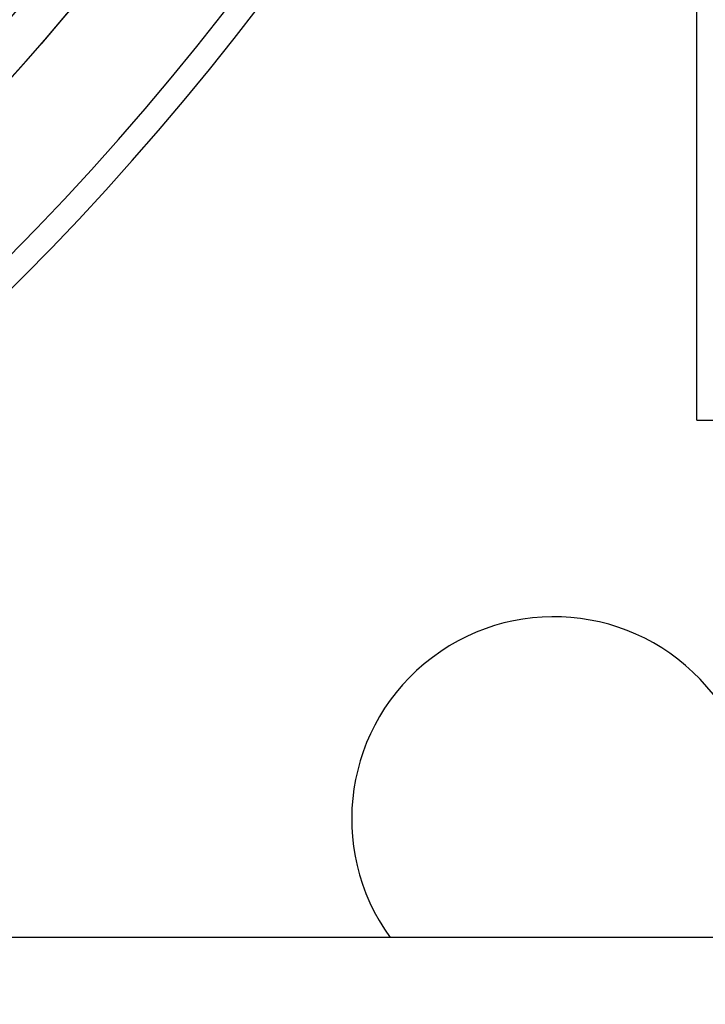
# Model space of a CAD drawing. Units: millimetres. Extents: x 30870 to 42436, y 2595 to 7877.
# Drawn here: x 36479 to 36522, y 6675 to 6736 of the extents above; entities that cross this region are included whole.
import ezdxf

# ---------------------------------------------------------------- set-up
doc = ezdxf.new("R2010")
doc.units = ezdxf.units.MM
doc.layers.add('COTAS', color=7, linetype='Continuous')
doc.styles.add('ARIAL', font='arial.ttf')
doc.dimstyles.new('Diseño_PlanosFabricacion', dxfattribs={"dimtxt": 40, "dimasz": 45, "dimexe": 10, "dimexo": 10, "dimgap": 10, "dimtad": 0, "dimtih": 1, "dimtoh": 1, "dimdec": 0, "dimzin": 1, "dimdsep": 46, "dimtxsty": 'ARIAL', "dimcen": 15, "dimadec": 0, "dimazin": 0, "dimtp": 0.05, "dimtm": 0.05, "dimtfac": 1, "dimtdec": 0, "dimtofl": 0, "dimtmove": 0, "dimatfit": 3, "dimfxl": 0, "dimtolj": 1, "dimarcsym": 0})

# ---------------------------------------------------------------- blocks, each defined once
blk = doc.blocks.new('*D8')
at = {"layer": 'COTAS', "color": 0, "lineweight": -2, "transparency": 16777216}
for p, q in [((36369.683, 6839.455), (37078.414, 6839.455)), ((37068.414, 6794.455), (37068.414, 6107.182)), ((37068.414, 5421.45), (37068.414, 5979.479)), ((36727.183, 5376.45), (37078.414, 5376.45))]:
    blk.add_line(p, q, dxfattribs=at)
at = {"layer": 'COTAS', "color": 0, "transparency": 16777216}
for points in [[(37060.914, 6794.455), (37075.914, 6794.455), (37068.414, 6839.455)], [(37060.914, 5421.45), (37075.914, 5421.45), (37068.414, 5376.45)]]:
    blk.add_solid(points, dxfattribs=at)
at = {"layer": 'Defpoints', "color": 0, "transparency": 16777216}
for p in [(36359.683, 6839.455), (37068.414, 6839.455), (36717.183, 5376.45)]:
    blk.add_point(p, dxfattribs=at)
at = {"layer": 'COTAS', "color": 0, "transparency": 16777216, "insert": (37068.414, 6043.33), "char_height": 40, "attachment_point": 5, "style": 'ARIAL'}
blk.add_mtext('\\A1; [57.6"]\\P1463 mm\\P', dxfattribs=at)

msp = doc.modelspace()

# ---------------------------------------------------------------- linework, layer by layer
at = {"color": 7, "linetype": 'Continuous'}
for p, q in [((36521.183, 6711.45), (36521.183, 6832.95)), ((36521.183, 6711.45), (36521.183, 6832.95)), ((36521.183, 6711.45), (36537.183, 6711.45)), ((36609.683, 6679.45), (36415.083, 6679.45))]:
    msp.add_line(p, q, dxfattribs=at)
for radius in [160, 157.5]:
    msp.add_circle((36359.683, 6839.455), radius, dxfattribs=at)
for centre, radius, start, end in [((36359.683, 6839.455), 243.5, 318.90878, 82.02655), ((36359.683, 6839.455), 160, 290.10666, 12.33863), ((36359.683, 6839.455), 167.5, 289.23608, 344.64637), ((36359.683, 6839.455), 169, 289.12221, 342.90938), ((36512.348, 6686.79), 12.5, 37.92456, 215.99928)]:
    msp.add_arc(centre, radius, start, end, dxfattribs=at)

# ---------------------------------------------------------------- dimensions: what is measured, and where the dimension line sits
at = {"layer": 'COTAS', "color": 7}
dim = msp.add_linear_dim(base=(37068.414, 6839.455), p1=(36717.183, 5376.45), p2=(36359.683, 6839.455), angle=90, text='[]\\P<>', dimstyle='Diseño_PlanosFabricacion', override={"dimpost": ' mm\\X'}, dxfattribs=at)
dim.commit()
dim.dimension.update_dxf_attribs({"geometry": '*D8', "text_midpoint": (37068.414, 6043.33), "dimtype": 160})

doc.saveas('drawing.dxf')
